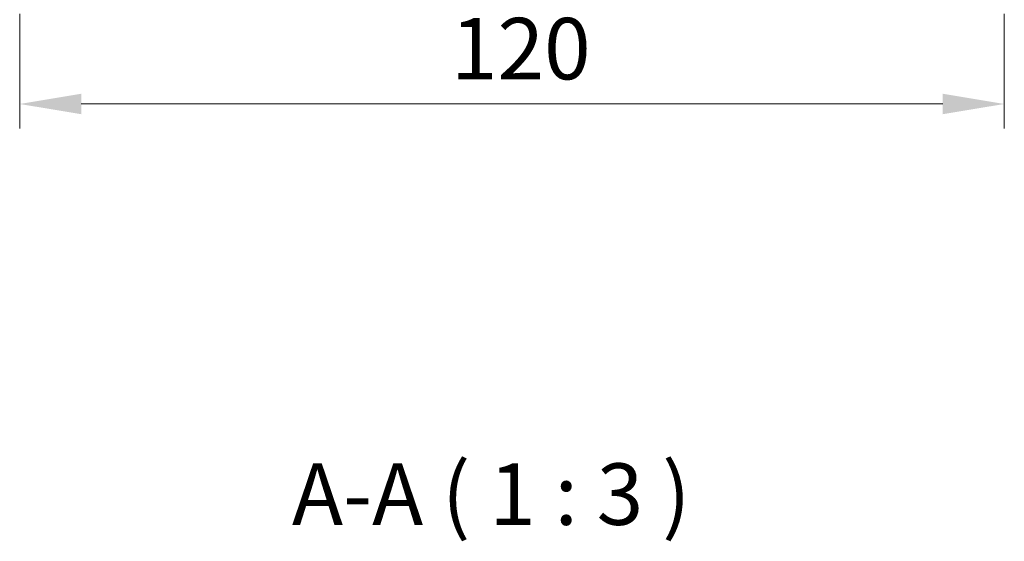
# Model space of a CAD drawing. Units: millimetres. Extents: x 29 to 3969, y 16 to 859.
# Drawn here: x 1287 to 1407, y 247 to 311 of the extents above; entities that cross this region are included whole.
import ezdxf

# ---------------------------------------------------------------- set-up
doc = ezdxf.new("R2010")
doc.units = ezdxf.units.MM
doc.header["$LTSCALE"] = 2
doc.layers.get('Defpoints').update_dxf_attribs({"lineweight": 25})
for name, color, linetype, lineweight in [('Dimension (ISO)', 7, 'Continuous', 18), ('Dimension (ISO) @ 1', 7, 'Continuous', 18), ('Symbol (ISO)', 7, 'Continuous', 18)]:
    doc.layers.add(name, color=color, linetype=linetype, lineweight=lineweight)
doc.styles.add('Note Text (TK)', font='txt')
doc.dimstyles.new('Default - Method 1b (TK)', dxfattribs={"dimscale": 2, "dimtxt": 2.5, "dimasz": 2.5, "dimexe": 1, "dimexo": 1.5, "dimgap": 1, "dimtad": 1, "dimtoh": 1, "dimrnd": 1e-08, "dimdsep": 46, "dimtxsty": 'Note Text (TK)', "dimcen": 0.09, "dimdle": 5, "dimclrd": 100, "dimclre": 100, "dimclrt": 7, "dimadec": 1, "dimazin": 1, "dimtfac": 1, "dimtmove": 0, "dimatfit": 3, "dimfxl": 1, "dimtolj": 1, "dimlwd": -1, "dimlwe": -1, "dimarcsym": 0})

# ---------------------------------------------------------------- blocks, each defined once
blk = doc.blocks.new('*D31')
at = {"layer": 'Defpoints', "color": 0}
for p in [(1286.83, 315.91), (1406.83, 315.91), (1286.83, 300.41)]:
    blk.add_point(p, dxfattribs=at)
at = {"layer": 'Dimension (ISO)', "color": 100}
for p, q in [((1286.83, 311.41), (1286.83, 297.41)), ((1406.83, 311.41), (1406.83, 297.41)), ((1399.33, 300.41), (1294.33, 300.41))]:
    blk.add_line(p, q, dxfattribs=at)
for points in [[(1294.33, 301.66), (1294.33, 299.16), (1286.83, 300.41)], [(1399.33, 301.66), (1399.33, 299.16), (1406.83, 300.41)]]:
    blk.add_solid(points, dxfattribs=at)
at = {"layer": 'Dimension (ISO)', "color": 7, "insert": (1339.38, 307.16), "char_height": 7.5, "attachment_point": 4, "style": 'Note Text (TK)'}
blk.add_mtext('\\A1;120', dxfattribs=at)

msp = doc.modelspace()

# ---------------------------------------------------------------- texts
at = {"layer": 'Symbol (ISO)', "color": 7, "insert": (1320.0126, 246.7247), "char_height": 7.5, "attachment_point": 7, "style": 'Note Text (TK)'}
msp.add_mtext('A-A ( 1 : 3 )', dxfattribs=at)

# ---------------------------------------------------------------- dimensions: what is measured, and where the dimension line sits
at = {"layer": 'Dimension (ISO) @ 1', "color": 100}
dim = msp.add_linear_dim(base=(1286.83, 300.4132), p1=(1406.83, 315.9132), p2=(1286.83, 315.9132), angle=180, dimstyle='Default - Method 1b (TK)', override={"dimscale": 1, "dimtxt": 7.5, "dimasz": 7.5, "dimexe": 3, "dimexo": 4.5, "dimgap": 3, "dimtoh": 0, "dimcen": 0.27, "dimtix": 0, "dimtofl": 0, "dimtmove": 0, "dimatfit": 1}, dxfattribs=at)
dim.commit()
dim.dimension.update_dxf_attribs({"geometry": '*D31', "text_midpoint": (1346.7945, 300.4132), "dimtype": 128})

doc.saveas('drawing.dxf')
